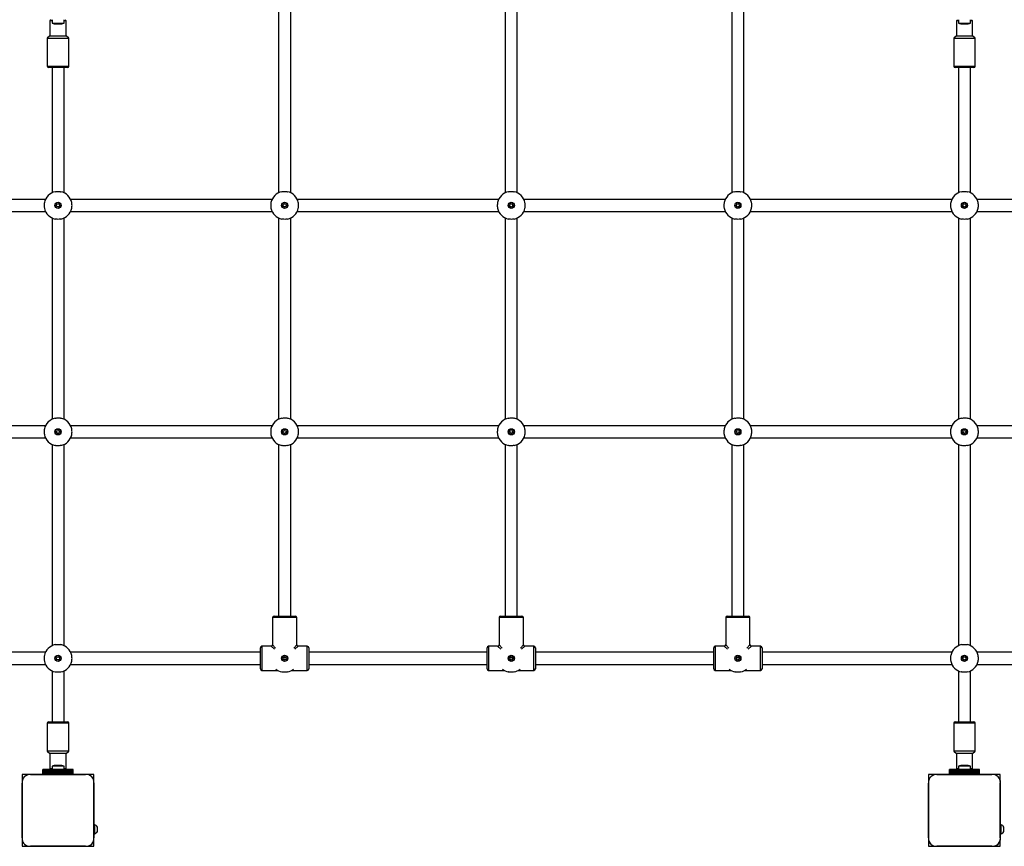
# Model space of a CAD drawing. Units: millimetres. Extents: x 0 to 45016, y 0 to 12110.
# Drawn here: x 18801 to 20104, y 4906 to 6001 of the extents above; entities that cross this region are included whole.
import ezdxf

# ---------------------------------------------------------------- set-up
doc = ezdxf.new("R2010")
doc.units = ezdxf.units.MM

msp = doc.modelspace()

# ---------------------------------------------------------------- linework, layer by layer
at = {"color": 7, "linetype": 'Continuous', "lineweight": 25, "ltscale": 150}
for p, q in [((19143.3, 6038.3), (19143.3, 5771.7)), ((19159.3, 5771.7), (19159.3, 6038.3)), ((19443.3, 6038.3), (19443.3, 5771.7)), ((19459.3, 5771.7), (19459.3, 6038.3)), ((19743.3, 6038.3), (19743.3, 5771.7)), ((19759.3, 5771.7), (19759.3, 6038.3)), ((18842.1, 6001), (18840.6, 5999.5)), ((18840.6, 5999.5), (18840.6, 5979.5)), ((18843.4, 5999.5), (18840.6, 5999.5)), ((18843.4, 6001), (18843.4, 5996.5)), ((18843.4, 5996.5), (18851.3, 5996.5)), ((18851.3, 5996.5), (18859.2, 5996.5)), ((18859.2, 5996.5), (18859.2, 6001)), ((18862.1, 5999.5), (18859.2, 5999.5)), ((18862.1, 5999.5), (18860.6, 6001)), ((18862.1, 5979.5), (18862.1, 5999.5)), ((20042.1, 6001), (20040.6, 5999.5)), ((20040.6, 5999.5), (20040.6, 5979.5)), ((20043.4, 5999.5), (20040.6, 5999.5)), ((20043.4, 6001), (20043.4, 5996.5)), ((20043.4, 5996.5), (20051.3, 5996.5)), ((20051.3, 5996.5), (20059.2, 5996.5)), ((20059.2, 5996.5), (20059.2, 6001)), ((20062.1, 5999.5), (20059.2, 5999.5)), ((20062.1, 5999.5), (20060.6, 6001)), ((20062.1, 5979.5), (20062.1, 5999.5)), ((18846.3, 5995.5), (18851.3, 5995.5)), ((18851.3, 5995.5), (18856.3, 5995.5)), ((20046.3, 5995.5), (20051.3, 5995.5)), ((20051.3, 5995.5), (20056.3, 5995.5)), ((18840.6, 5979.5), (18837.1, 5976.5)), ((18837.1, 5976.5), (18837.1, 5939.5)), ((18837.1, 5976.5), (18865.6, 5976.5)), ((18840.6, 5979.5), (18862.1, 5979.5)), ((18865.6, 5976.5), (18862.1, 5979.5)), ((18865.6, 5939.5), (18865.6, 5976.5)), ((20040.6, 5979.5), (20037.1, 5976.5)), ((20037.1, 5976.5), (20037.1, 5939.5)), ((20037.1, 5976.5), (20065.6, 5976.5)), ((20040.6, 5979.5), (20062.1, 5979.5)), ((20065.6, 5976.5), (20062.1, 5979.5)), ((20065.6, 5939.5), (20065.6, 5976.5)), ((18847.9, 5937.5), (18839.1, 5937.5)), ((18843.3, 5937.5), (18843.3, 5771.7)), ((18863.6, 5937.5), (18847.9, 5937.5)), ((18859.3, 5771.7), (18859.3, 5937.5)), ((20047.9, 5937.5), (20039.1, 5937.5)), ((20043.3, 5937.5), (20043.3, 5771.7)), ((20063.6, 5937.5), (20047.9, 5937.5)), ((20059.3, 5771.7), (20059.3, 5937.5)), ((18834.6, 5763), (18568, 5763)), ((19134.6, 5763), (18868, 5763)), ((19434.6, 5763), (19168, 5763)), ((19734.6, 5763), (19468, 5763)), ((20034.6, 5763), (19768, 5763)), ((20334.6, 5763), (20068, 5763)), ((18568, 5747), (18834.6, 5747)), ((18843.3, 5738.3), (18843.3, 5471.7)), ((18859.3, 5471.7), (18859.3, 5738.3)), ((18868, 5747), (19134.6, 5747)), ((19143.3, 5738.3), (19143.3, 5471.7)), ((19159.3, 5471.7), (19159.3, 5738.3)), ((19168, 5747), (19434.6, 5747)), ((19443.3, 5738.3), (19443.3, 5471.7)), ((19459.3, 5471.7), (19459.3, 5738.3)), ((19468, 5747), (19734.6, 5747)), ((19743.3, 5738.3), (19743.3, 5471.7)), ((19759.3, 5471.7), (19759.3, 5738.3)), ((19768, 5747), (20034.6, 5747)), ((20043.3, 5738.3), (20043.3, 5471.7)), ((20059.3, 5471.7), (20059.3, 5738.3)), ((20068, 5747), (20334.6, 5747)), ((18834.6, 5463), (18568, 5463)), ((19134.6, 5463), (18868, 5463)), ((19434.6, 5463), (19168, 5463)), ((19734.6, 5463), (19468, 5463)), ((20034.6, 5463), (19768, 5463)), ((20334.6, 5463), (20068, 5463)), ((18568, 5447), (18834.6, 5447)), ((18843.3, 5438.3), (18843.3, 5171.7)), ((18859.3, 5171.7), (18859.3, 5438.3)), ((18868, 5447), (19134.6, 5447)), ((19143.3, 5438.3), (19143.3, 5211)), ((19159.3, 5211), (19159.3, 5438.3)), ((19168, 5447), (19434.6, 5447)), ((19443.3, 5438.3), (19443.3, 5211)), ((19459.3, 5211), (19459.3, 5438.3)), ((19468, 5447), (19734.6, 5447)), ((19743.3, 5438.3), (19743.3, 5211)), ((19759.3, 5211), (19759.3, 5438.3)), ((19768, 5447), (20034.6, 5447)), ((20043.3, 5438.3), (20043.3, 5171.7)), ((20059.3, 5171.7), (20059.3, 5438.3)), ((20068, 5447), (20334.6, 5447)), ((19135.3, 5209), (19135.3, 5173)), ((19137.3, 5211), (19151.3, 5211)), ((19151.3, 5211), (19165.3, 5211)), ((19167.3, 5173), (19167.3, 5209)), ((19435.3, 5209), (19435.3, 5173)), ((19437.3, 5211), (19451.3, 5211)), ((19451.3, 5211), (19465.3, 5211)), ((19467.3, 5173), (19467.3, 5209)), ((19735.3, 5209), (19735.3, 5173)), ((19737.3, 5211), (19751.3, 5211)), ((19751.3, 5211), (19765.3, 5211)), ((19767.3, 5173), (19767.3, 5209)), ((18834.6, 5163), (18583.3, 5163)), ((19119.3, 5163), (18868, 5163)), ((19119.3, 5141), (19119.3, 5169)), ((19133.3, 5171), (19121.3, 5171)), ((19181.3, 5171), (19169.3, 5171)), ((19183.3, 5169), (19183.3, 5141)), ((19419.3, 5163), (19183.3, 5163)), ((19419.3, 5141), (19419.3, 5169)), ((19433.3, 5171), (19421.3, 5171)), ((19481.3, 5171), (19469.3, 5171)), ((19483.3, 5169), (19483.3, 5141)), ((19719.3, 5163), (19483.3, 5163)), ((19719.3, 5141), (19719.3, 5169)), ((19733.3, 5171), (19721.3, 5171)), ((19781.3, 5171), (19769.3, 5171)), ((19783.3, 5169), (19783.3, 5141)), ((20034.6, 5163), (19783.3, 5163)), ((20319.3, 5163), (20068, 5163)), ((18583.3, 5147), (18834.6, 5147)), ((18843.3, 5138.3), (18843.3, 5071)), ((18859.3, 5071), (18859.3, 5138.3)), ((18868, 5147), (19119.3, 5147)), ((19121.3, 5139), (19142, 5139)), ((19160.6, 5139), (19181.3, 5139)), ((19183.3, 5147), (19419.3, 5147)), ((19421.3, 5139), (19442, 5139)), ((19460.6, 5139), (19481.3, 5139)), ((19483.3, 5147), (19719.3, 5147)), ((19721.3, 5139), (19742, 5139)), ((19760.6, 5139), (19781.3, 5139)), ((19783.3, 5147), (20034.6, 5147)), ((20043.3, 5138.3), (20043.3, 5071)), ((20059.3, 5071), (20059.3, 5138.3)), ((20068, 5147), (20319.3, 5147)), ((18839.1, 5071), (18863.5, 5071)), ((18863.5, 5071), (18863.6, 5071)), ((20039.1, 5071), (20063.5, 5071)), ((20063.5, 5071), (20063.6, 5071)), ((18837.1, 5069), (18837.1, 5032)), ((18865.6, 5032), (18865.6, 5069)), ((20037.1, 5069), (20037.1, 5032)), ((20065.6, 5032), (20065.6, 5069)), ((18837.1, 5032), (18840.6, 5029)), ((18865.6, 5032), (18837.1, 5032)), ((18862.1, 5029), (18865.6, 5032)), ((20037.1, 5032), (20040.6, 5029)), ((20065.6, 5032), (20037.1, 5032)), ((20062.1, 5029), (20065.6, 5032)), ((18840.6, 5029), (18840.6, 5009)), ((18862.1, 5029), (18840.6, 5029)), ((18862.1, 5009), (18862.1, 5029)), ((20040.6, 5029), (20040.6, 5009)), ((20062.1, 5029), (20040.6, 5029)), ((20062.1, 5009), (20062.1, 5029)), ((18871.3, 5007.5), (18831.3, 5007.5)), ((18831.3, 5007.2), (18831.3, 5007.5)), ((18871.3, 5007.2), (18831.3, 5007.2)), ((18831.3, 5006.3), (18831.3, 5007.2)), ((18871.3, 5006.3), (18831.3, 5006.3)), ((18831.3, 5005.4), (18831.3, 5006.3)), ((18831.3, 5006.3), (18871.3, 5006.3)), ((18831.3, 5006.3), (18831.3, 5006.3)), ((18840.6, 5009), (18842.1, 5007.5)), ((18840.6, 5009), (18843.4, 5009)), ((18843.4, 5012), (18843.4, 5007.5)), ((18851.3, 5012), (18843.4, 5012)), ((18851.3, 5013), (18846.3, 5013)), ((18856.3, 5013), (18851.3, 5013)), ((18859.2, 5012), (18851.3, 5012)), ((18859.2, 5007.5), (18859.2, 5012)), ((18859.2, 5009), (18862, 5009)), ((18860.6, 5007.5), (18862.1, 5009)), ((18862, 5009), (18862.1, 5009)), ((18871.3, 5007.2), (18871.3, 5007.5)), ((18871.3, 5006.3), (18871.3, 5007.2)), ((18871.3, 5005.4), (18871.3, 5006.3)), ((18871.3, 5006.3), (18871.3, 5006.3)), ((20071.3, 5007.5), (20031.3, 5007.5)), ((20031.3, 5007.2), (20031.3, 5007.5)), ((20071.3, 5007.2), (20031.3, 5007.2)), ((20031.3, 5006.3), (20031.3, 5007.2)), ((20071.3, 5006.3), (20031.3, 5006.3)), ((20031.3, 5005.4), (20031.3, 5006.3)), ((20031.3, 5006.3), (20071.3, 5006.3)), ((20031.3, 5006.3), (20031.3, 5006.3)), ((20040.6, 5009), (20042.1, 5007.5)), ((20040.6, 5009), (20043.4, 5009)), ((20043.4, 5012), (20043.4, 5007.5)), ((20051.3, 5012), (20043.4, 5012)), ((20051.3, 5013), (20046.3, 5013)), ((20056.3, 5013), (20051.3, 5013)), ((20059.2, 5012), (20051.3, 5012)), ((20059.2, 5007.5), (20059.2, 5012)), ((20059.2, 5009), (20062, 5009)), ((20060.6, 5007.5), (20062.1, 5009)), ((20062, 5009), (20062.1, 5009)), ((20071.3, 5007.2), (20071.3, 5007.5)), ((20071.3, 5006.3), (20071.3, 5007.2)), ((20071.3, 5005.4), (20071.3, 5006.3)), ((20071.3, 5006.3), (20071.3, 5006.3)), ((18803.8, 5001), (18803.8, 4991.9)), ((18813, 5001), (18803.8, 5001)), ((18831.3, 5001), (18814.9, 5001)), ((18814.9, 5001), (18887.7, 5001)), ((18831.3, 5005.4), (18871.3, 5005.4)), ((18831.3, 5005.3), (18831.3, 5005.4)), ((18871.3, 5005.3), (18831.3, 5005.3)), ((18831.3, 5004.4), (18831.3, 5005.3)), ((18831.3, 5004.4), (18871.3, 5004.4)), ((18831.3, 5004.3), (18831.3, 5004.4)), ((18871.3, 5004.3), (18831.3, 5004.3)), ((18831.3, 5003.5), (18831.3, 5004.3)), ((18831.3, 5003.5), (18871.3, 5003.5)), ((18831.3, 5003.3), (18831.3, 5003.5)), ((18831.3, 5003.3), (18871.3, 5003.3)), ((18831.3, 5002.3), (18831.3, 5003.3)), ((18831.3, 5002.3), (18871.3, 5002.3)), ((18831.3, 5001), (18831.3, 5002.3)), ((18831.3, 5001), (18871.3, 5001)), ((18847.3, 5001), (18847.3, 5001)), ((18855.3, 5001), (18855.3, 5001)), ((18871.3, 5005.3), (18871.3, 5005.4)), ((18871.3, 5004.4), (18871.3, 5005.3)), ((18871.3, 5004.3), (18871.3, 5004.4)), ((18871.3, 5003.5), (18871.3, 5004.3)), ((18871.3, 5003.3), (18871.3, 5003.5)), ((18871.3, 5002.3), (18871.3, 5003.3)), ((18871.3, 5001), (18871.3, 5002.3)), ((18887.7, 5001), (18871.3, 5001)), ((18898.8, 5001), (18889.7, 5001)), ((18898.8, 4991.9), (18898.8, 5001)), ((20003.8, 5001), (20003.8, 4991.9)), ((20013, 5001), (20003.8, 5001)), ((20031.3, 5001), (20014.9, 5001)), ((20014.9, 5001), (20087.7, 5001)), ((20031.3, 5005.4), (20071.3, 5005.4)), ((20031.3, 5005.3), (20031.3, 5005.4)), ((20071.3, 5005.3), (20031.3, 5005.3)), ((20031.3, 5004.4), (20031.3, 5005.3)), ((20031.3, 5004.4), (20071.3, 5004.4)), ((20031.3, 5004.3), (20031.3, 5004.4)), ((20071.3, 5004.3), (20031.3, 5004.3)), ((20031.3, 5003.5), (20031.3, 5004.3)), ((20031.3, 5003.5), (20071.3, 5003.5)), ((20031.3, 5003.3), (20031.3, 5003.5)), ((20031.3, 5002.3), (20031.3, 5003.3)), ((20031.3, 5003.3), (20071.3, 5003.3)), ((20031.3, 5002.3), (20071.3, 5002.3)), ((20031.3, 5001), (20031.3, 5002.3)), ((20031.3, 5001), (20071.3, 5001)), ((20047.3, 5001), (20047.3, 5001)), ((20055.3, 5001), (20055.3, 5001)), ((20071.3, 5005.3), (20071.3, 5005.4)), ((20071.3, 5004.4), (20071.3, 5005.3)), ((20071.3, 5004.3), (20071.3, 5004.4)), ((20071.3, 5003.5), (20071.3, 5004.3)), ((20071.3, 5003.3), (20071.3, 5003.5)), ((20071.3, 5002.3), (20071.3, 5003.3)), ((20071.3, 5001), (20071.3, 5002.3)), ((20087.7, 5001), (20071.3, 5001)), ((20098.8, 5001), (20089.7, 5001)), ((20098.8, 4991.9), (20098.8, 5001)), ((18803.8, 4989.8), (18803.8, 4917.1)), ((18803.8, 4917.1), (18803.8, 4989.8)), ((18898.8, 4934.5), (18898.8, 4989.9)), ((18898.8, 4989.9), (18898.8, 4917.1)), ((20003.8, 4989.8), (20003.8, 4917.1)), ((20003.8, 4917.1), (20003.8, 4989.8)), ((20098.8, 4934.5), (20098.8, 4989.9)), ((20098.8, 4989.9), (20098.8, 4917.1)), ((18803.8, 4962.5), (18803.8, 4962.5)), ((20003.8, 4962.5), (20003.8, 4962.5)), ((18803.8, 4944.5), (18803.8, 4944.5)), ((20003.8, 4944.5), (20003.8, 4944.5)), ((18899.8, 4934.5), (18898.8, 4934.5)), ((18898.8, 4922.5), (18898.8, 4934.5)), ((18899.8, 4922.5), (18899.8, 4934.5)), ((18903.3, 4925.5), (18903.3, 4931.5)), ((20099.8, 4934.5), (20098.8, 4934.5)), ((20098.8, 4922.5), (20098.8, 4934.5)), ((20099.8, 4922.5), (20099.8, 4934.5)), ((20103.3, 4925.5), (20103.3, 4931.5)), ((18803.8, 4915.1), (18803.8, 4906)), ((18898.8, 4922.5), (18899.8, 4922.5)), ((18898.8, 4917.1), (18898.8, 4922.5)), ((18898.8, 4906), (18898.8, 4915.1)), ((20003.8, 4915.1), (20003.8, 4906)), ((20098.8, 4922.5), (20099.8, 4922.5)), ((20098.8, 4917.1), (20098.8, 4922.5)), ((20098.8, 4906), (20098.8, 4915.1)), ((18803.8, 4906), (18812.9, 4906)), ((18814.9, 4906), (18887.7, 4906)), ((18887.7, 4906), (18814.9, 4906)), ((18889.7, 4906), (18898.8, 4906)), ((20003.8, 4906), (20012.9, 4906)), ((20014.9, 4906), (20087.7, 4906)), ((20087.7, 4906), (20014.9, 4906)), ((20089.7, 4906), (20098.8, 4906))]:
    msp.add_line(p, q, dxfattribs=at)
at = {"color": 8, "linetype": 'Continuous', "lineweight": 25, "ltscale": 150}
for p, q in [((18837.1, 5939.5), (18847.3, 5939.5)), ((18847.3, 5939.5), (18865.6, 5939.5)), ((20037.1, 5939.5), (20047.3, 5939.5)), ((20047.3, 5939.5), (20065.6, 5939.5)), ((19151.3, 5209), (19135.3, 5209)), ((19167.3, 5209), (19151.3, 5209)), ((19451.3, 5209), (19435.3, 5209)), ((19467.3, 5209), (19451.3, 5209)), ((19751.3, 5209), (19735.3, 5209)), ((19767.3, 5209), (19751.3, 5209)), ((19121.3, 5171), (19121.3, 5139)), ((19137.7, 5167.1), (19133.3, 5171)), ((19135.3, 5173), (19139.2, 5168.6)), ((19163.4, 5168.6), (19167.3, 5173)), ((19169.3, 5171), (19164.9, 5167.1)), ((19181.3, 5139), (19181.3, 5171)), ((19421.3, 5171), (19421.3, 5139)), ((19437.7, 5167.1), (19433.3, 5171)), ((19435.3, 5173), (19439.2, 5168.6)), ((19463.4, 5168.6), (19467.3, 5173)), ((19469.3, 5171), (19464.9, 5167.1)), ((19481.3, 5139), (19481.3, 5171)), ((19721.3, 5171), (19721.3, 5139)), ((19737.7, 5167.1), (19733.3, 5171)), ((19735.3, 5173), (19739.2, 5168.6)), ((19763.4, 5168.6), (19767.3, 5173)), ((19769.3, 5171), (19764.9, 5167.1)), ((19781.3, 5139), (19781.3, 5171)), ((19151.3, 5155), (19149.8, 5156.3)), ((19150, 5156.5), (19151.3, 5155)), ((19151.3, 5155), (19152.6, 5156.5)), ((19152.8, 5156.3), (19151.3, 5155)), ((19451.3, 5155), (19449.8, 5156.3)), ((19450, 5156.5), (19451.3, 5155)), ((19451.3, 5155), (19452.6, 5156.5)), ((19452.8, 5156.3), (19451.3, 5155)), ((19751.3, 5155), (19749.8, 5156.3)), ((19750, 5156.5), (19751.3, 5155)), ((19751.3, 5155), (19752.6, 5156.5)), ((19752.8, 5156.3), (19751.3, 5155)), ((18865.6, 5069), (18837.1, 5069)), ((20065.6, 5069), (20037.1, 5069))]:
    msp.add_line(p, q, dxfattribs=at)
at = {"color": 7, "linetype": 'Continuous', "lineweight": 25, "ltscale": 150, "flags": 128}
for points in [[(18816.9, 5001), (18816.9, 5001), (18816.8, 5001)], [(18819.7, 5001), (18819.7, 5001), (18819.7, 5001)], [(18822.5, 5001), (18822.5, 5001), (18822.5, 5001)], [(18825.4, 5001), (18825.3, 5001), (18825.3, 5001)], [(18828.2, 5001), (18828.2, 5001), (18828.1, 5001)], [(18831, 5001), (18831, 5001), (18831, 5001)], [(18871.6, 5001), (18871.6, 5001), (18871.6, 5001)], [(18874.5, 5001), (18874.4, 5001), (18874.4, 5001)], [(18877.3, 5001), (18877.3, 5001), (18877.3, 5001)], [(18880.1, 5001), (18880.1, 5001), (18880.1, 5001)], [(18883, 5001), (18882.9, 5001), (18882.9, 5001)], [(18885.8, 5001), (18885.8, 5001), (18885.7, 5001)], [(20016.9, 5001), (20016.9, 5001), (20016.8, 5001)], [(20019.7, 5001), (20019.7, 5001), (20019.7, 5001)], [(20022.5, 5001), (20022.5, 5001), (20022.5, 5001)], [(20025.4, 5001), (20025.3, 5001), (20025.3, 5001)], [(20028.2, 5001), (20028.2, 5001), (20028.1, 5001)], [(20031, 5001), (20031, 5001), (20031, 5001)], [(20071.6, 5001), (20071.6, 5001), (20071.6, 5001)], [(20074.5, 5001), (20074.4, 5001), (20074.4, 5001)], [(20077.3, 5001), (20077.3, 5001), (20077.3, 5001)], [(20080.1, 5001), (20080.1, 5001), (20080.1, 5001)], [(20083, 5001), (20082.9, 5001), (20082.9, 5001)], [(20085.8, 5001), (20085.8, 5001), (20085.7, 5001)], [(18803.8, 4988), (18803.8, 4988), (18803.8, 4987.9)], [(18803.8, 4985.1), (18803.8, 4985.1), (18803.8, 4985.1)], [(18803.8, 4982.3), (18803.8, 4982.3), (18803.8, 4982.3)], [(20003.8, 4988), (20003.8, 4988), (20003.8, 4987.9)], [(20003.8, 4985.1), (20003.8, 4985.1), (20003.8, 4985.1)], [(20003.8, 4982.3), (20003.8, 4982.3), (20003.8, 4982.3)], [(18803.8, 4979.5), (18803.8, 4979.5), (18803.8, 4979.5)], [(18803.8, 4976.7), (18803.8, 4976.6), (18803.8, 4976.6)], [(18803.8, 4973.8), (18803.8, 4973.8), (18803.8, 4973.8)], [(18803.8, 4971), (18803.8, 4971), (18803.8, 4971)], [(18803.8, 4968.2), (18803.8, 4968.2), (18803.8, 4968.1)], [(20003.8, 4979.5), (20003.8, 4979.5), (20003.8, 4979.5)], [(20003.8, 4976.7), (20003.8, 4976.6), (20003.8, 4976.6)], [(20003.8, 4973.8), (20003.8, 4973.8), (20003.8, 4973.8)], [(20003.8, 4971), (20003.8, 4971), (20003.8, 4971)], [(20003.8, 4968.2), (20003.8, 4968.2), (20003.8, 4968.1)], [(18803.8, 4965.3), (18803.8, 4965.3), (18803.8, 4965.3)], [(20003.8, 4965.3), (20003.8, 4965.3), (20003.8, 4965.3)], [(18803.8, 4941.7), (18803.8, 4941.7), (18803.8, 4941.7)], [(20003.8, 4941.7), (20003.8, 4941.7), (20003.8, 4941.7)], [(18803.8, 4938.9), (18803.8, 4938.8), (18803.8, 4938.8)], [(18803.8, 4936), (18803.8, 4936), (18803.8, 4936)], [(18803.8, 4933.2), (18803.8, 4933.2), (18803.8, 4933.2)], [(18803.8, 4930.4), (18803.8, 4930.4), (18803.8, 4930.3)], [(18803.8, 4927.5), (18803.8, 4927.5), (18803.8, 4927.5)], [(20003.8, 4938.9), (20003.8, 4938.8), (20003.8, 4938.8)], [(20003.8, 4936), (20003.8, 4936), (20003.8, 4936)], [(20003.8, 4933.2), (20003.8, 4933.2), (20003.8, 4933.2)], [(20003.8, 4930.4), (20003.8, 4930.4), (20003.8, 4930.3)], [(20003.8, 4927.5), (20003.8, 4927.5), (20003.8, 4927.5)], [(18803.8, 4924.7), (18803.8, 4924.7), (18803.8, 4924.7)], [(18803.8, 4921.9), (18803.8, 4921.9), (18803.8, 4921.9)], [(18803.8, 4919.1), (18803.8, 4919), (18803.8, 4919)], [(20003.8, 4924.7), (20003.8, 4924.7), (20003.8, 4924.7)], [(20003.8, 4921.9), (20003.8, 4921.9), (20003.8, 4921.9)], [(20003.8, 4919.1), (20003.8, 4919), (20003.8, 4919)]]:
    msp.add_lwpolyline(points, dxfattribs=at)
at = {"color": 7, "linetype": 'Continuous', "lineweight": 25, "ltscale": 22500}
for centre, radius in [((18851.3, 5755), 4.1), ((18851.3, 5755), 3.63), ((18851.3, 5755), 2), ((19151.3, 5755), 4.1), ((19151.3, 5755), 3.63), ((19151.3, 5755), 2), ((19451.3, 5755), 4.1), ((19451.3, 5755), 3.63), ((19451.3, 5755), 2), ((19751.3, 5755), 4.1), ((19751.3, 5755), 3.63), ((19751.3, 5755), 2), ((20051.3, 5755), 4.1), ((20051.3, 5755), 3.63), ((20051.3, 5755), 2), ((18851.3, 5455), 4.1), ((18851.3, 5455), 3.63), ((18851.3, 5455), 2), ((19151.3, 5455), 4.1), ((19151.3, 5455), 3.63), ((19151.3, 5455), 2), ((19451.3, 5455), 4.1), ((19451.3, 5455), 3.63), ((19451.3, 5455), 2), ((19751.3, 5455), 4.1), ((19751.3, 5455), 3.63), ((19751.3, 5455), 2), ((20051.3, 5455), 4.1), ((20051.3, 5455), 3.63), ((20051.3, 5455), 2), ((18851.3, 5155), 4.1), ((18851.3, 5155), 3.63), ((18851.3, 5155), 2), ((19151.3, 5155), 4.1), ((19151.3, 5155), 3.63), ((19151.3, 5155), 2), ((19451.3, 5155), 4.1), ((19451.3, 5155), 3.63), ((19451.3, 5155), 2), ((19751.3, 5155), 4.1), ((19751.3, 5155), 3.63), ((19751.3, 5155), 2), ((20051.3, 5155), 4.1), ((20051.3, 5155), 3.63), ((20051.3, 5155), 2)]:
    msp.add_circle(centre, radius, dxfattribs=at)
for centre, radius, start, end in [((18846.3, 6000.2), 4.71, 231.9488, 270), ((18856.3, 6000.2), 4.71, 270, 308.0512), ((20046.3, 6000.2), 4.71, 231.9488, 270), ((20056.3, 6000.2), 4.71, 270, 308.0512), ((18839.1, 5939.5), 2, 180, 270), ((18863.6, 5939.5), 2, 270, 0), ((20039.1, 5939.5), 2, 180, 270), ((20063.6, 5939.5), 2, 270, 0), ((18851.3, 5755), 18.5, 102.0843, 167.9157), ((18851.3, 5755), 18.5, 12.0843, 77.9157), ((19151.3, 5755), 18.5, 102.0843, 167.9157), ((19151.3, 5755), 18.5, 12.0843, 77.9157), ((19451.3, 5755), 18.5, 102.0843, 167.9157), ((19451.3, 5755), 18.5, 12.0843, 77.9157), ((19751.3, 5755), 18.5, 102.0843, 167.9157), ((19751.3, 5755), 18.5, 12.0843, 77.9157), ((20051.3, 5755), 18.5, 102.0843, 167.9157), ((20051.3, 5755), 18.5, 12.0843, 77.9157), ((18851.3, 5755), 18.5, 192.0843, 257.9157), ((18851.3, 5755), 18.5, 282.0843, 347.9157), ((19151.3, 5755), 18.5, 192.0843, 257.9157), ((19151.3, 5755), 18.5, 282.0843, 347.9157), ((19451.3, 5755), 18.5, 192.0843, 257.9157), ((19451.3, 5755), 18.5, 282.0843, 347.9157), ((19751.3, 5755), 18.5, 192.0843, 257.9157), ((19751.3, 5755), 18.5, 282.0843, 347.9157), ((20051.3, 5755), 18.5, 192.0843, 257.9157), ((20051.3, 5755), 18.5, 282.0843, 347.9157), ((18851.3, 5455), 18.5, 102.0843, 167.9157), ((18851.3, 5455), 18.5, 12.0843, 77.9157), ((19151.3, 5455), 18.5, 102.0843, 167.9157), ((19151.3, 5455), 18.5, 12.0843, 77.9157), ((19451.3, 5455), 18.5, 102.0843, 167.9157), ((19451.3, 5455), 18.5, 12.0843, 77.9157), ((19751.3, 5455), 18.5, 102.0843, 167.9157), ((19751.3, 5455), 18.5, 12.0843, 77.9157), ((20051.3, 5455), 18.5, 102.0843, 167.9157), ((20051.3, 5455), 18.5, 12.0843, 77.9157), ((18851.3, 5455), 18.5, 192.0843, 257.9157), ((18851.3, 5455), 18.5, 282.0843, 347.9157), ((19151.3, 5455), 18.5, 192.0843, 257.9157), ((19151.3, 5455), 18.5, 282.0843, 347.9157), ((19451.3, 5455), 18.5, 192.0843, 257.9157), ((19451.3, 5455), 18.5, 282.0843, 347.9157), ((19751.3, 5455), 18.5, 192.0843, 257.9157), ((19751.3, 5455), 18.5, 282.0843, 347.9157), ((20051.3, 5455), 18.5, 192.0843, 257.9157), ((20051.3, 5455), 18.5, 282.0843, 347.9157), ((19137.3, 5209), 2, 90, 180), ((19165.3, 5209), 2, 0, 90), ((19437.3, 5209), 2, 90, 180), ((19465.3, 5209), 2, 0, 90), ((19737.3, 5209), 2, 90, 180), ((19765.3, 5209), 2, 0, 90), ((18851.3, 5155), 18.5, 102.0843, 167.9157), ((18851.3, 5155), 18.5, 12.0843, 77.9157), ((19121.3, 5169), 2, 90, 180), ((19133.3, 5173), 2, 272.9771, 356.8072), ((19169.3, 5173), 2, 182.9771, 266.8072), ((19181.3, 5169), 2, 0, 90), ((19421.3, 5169), 2, 90, 180), ((19433.3, 5173), 2, 272.9771, 356.8072), ((19469.3, 5173), 2, 182.9771, 266.8072), ((19481.3, 5169), 2, 0, 90), ((19721.3, 5169), 2, 90, 180), ((19733.3, 5173), 2, 272.9771, 356.8072), ((19769.3, 5173), 2, 182.9771, 266.8072), ((19781.3, 5169), 2, 0, 90), ((20051.3, 5155), 18.5, 102.0843, 167.9157), ((20051.3, 5155), 18.5, 12.0843, 77.9157), ((18851.3, 5155), 18.5, 192.0843, 257.9157), ((18851.3, 5155), 18.5, 282.0843, 347.9157), ((20051.3, 5155), 18.5, 192.0843, 257.9157), ((20051.3, 5155), 18.5, 282.0843, 347.9157), ((19121.3, 5141), 2, 180, 270), ((19151.3, 5155), 18.5, 231.0507, 257.9157), ((19151.3, 5155), 18.5, 282.0843, 308.9493), ((19181.3, 5141), 2, 270, 0), ((19421.3, 5141), 2, 180, 270), ((19451.3, 5155), 18.5, 231.0507, 257.9157), ((19451.3, 5155), 18.5, 282.0843, 308.9493), ((19481.3, 5141), 2, 270, 0), ((19721.3, 5141), 2, 180, 270), ((19751.3, 5155), 18.5, 231.0507, 257.9157), ((19751.3, 5155), 18.5, 282.0843, 308.9493), ((19781.3, 5141), 2, 270, 0), ((18839.1, 5069), 2, 90, 180), ((18863.6, 5069), 2, 0, 90), ((20039.1, 5069), 2, 90, 180), ((20063.6, 5069), 2, 0, 90), ((18846.3, 5008.3), 4.71, 90, 128.0512), ((18856.3, 5008.3), 4.71, 51.9488, 90), ((20046.3, 5008.3), 4.71, 90, 128.0512), ((20056.3, 5008.3), 4.71, 51.9488, 90), ((18813.9, 4990.8), 10.2, 84.4026, 186.1596), ((18813.8, 4991), 10, 106.1745, 163.8255), ((18888.7, 4990.9), 10.2, 354.3813, 95.6187), ((18888.8, 4991), 10, 29.2209, 60.8429), ((20013.9, 4990.8), 10.2, 84.4026, 186.1596), ((20013.8, 4991), 10, 106.1745, 163.8255), ((20088.7, 4990.9), 10.2, 354.3813, 95.6187), ((18898.7, 4929.6), 5, 21.9485, 76.8489), ((20098.7, 4929.6), 5, 21.9485, 76.8489), ((18813.9, 4916.1), 10.2, 174.3813, 275.6187), ((18888.7, 4916.1), 10.2, 264.3811, 5.6189), ((18898.7, 4927.4), 5, 283.1511, 338.0515), ((20013.9, 4916.1), 10.2, 174.3813, 275.6187), ((20088.7, 4916.1), 10.2, 264.3811, 5.6189), ((20098.7, 4927.4), 5, 283.1511, 338.0515), ((18813.8, 4916), 10, 207.9976, 241.9475), ((18888.8, 4916), 10, 286.1745, 343.8255), ((20013.8, 4916), 10, 206.2552, 243.7031), ((20088.8, 4916), 10, 286.1745, 343.8255)]:
    msp.add_arc(centre, radius, start, end, dxfattribs=at)
at = {"color": 7, "linetype": 'Continuous', "lineweight": 25, "ltscale": 150}
for points, knots in [([(18847.4, 5773.1), (18848.2, 5773.2), (18849.8, 5773.5), (18852.4, 5773.5), (18854.2, 5773.3), (18855, 5773.1), (18855.2, 5773.1)], [0, 0, 0, 0, 0.3147702, 0.6298446, 0.9404964, 1, 1, 1, 1]), ([(19147.4, 5773.1), (19148.2, 5773.2), (19149.8, 5773.5), (19152.4, 5773.5), (19154.2, 5773.3), (19155, 5773.1), (19155.2, 5773.1)], [0, 0, 0, 0, 0.3147702, 0.6298446, 0.9404964, 1, 1, 1, 1]), ([(19447.4, 5773.1), (19448.2, 5773.2), (19449.8, 5773.5), (19452.4, 5773.5), (19454.2, 5773.3), (19455, 5773.1), (19455.2, 5773.1)], [0, 0, 0, 0, 0.3147702, 0.6298446, 0.9404964, 1, 1, 1, 1]), ([(19747.4, 5773.1), (19748.2, 5773.2), (19749.8, 5773.5), (19752.4, 5773.5), (19754.2, 5773.3), (19755, 5773.1), (19755.2, 5773.1)], [0, 0, 0, 0, 0.3147702, 0.6298446, 0.9404964, 1, 1, 1, 1]), ([(20047.4, 5773.1), (20048.2, 5773.2), (20049.8, 5773.5), (20052.4, 5773.5), (20054.2, 5773.3), (20055, 5773.1), (20055.2, 5773.1)], [0, 0, 0, 0, 0.3147702, 0.6298446, 0.9404964, 1, 1, 1, 1]), ([(18833.2, 5758.9), (18833.1, 5758.1), (18832.8, 5756.5), (18832.8, 5753.9), (18833, 5752.1), (18833.2, 5751.3), (18833.2, 5751.1)], [0, 0, 0, 0, 0.31477, 0.629845, 0.940496, 1, 1, 1, 1]), ([(18869.4, 5751.1), (18869.5, 5751.9), (18869.8, 5753.5), (18869.8, 5756.1), (18869.6, 5757.9), (18869.4, 5758.7), (18869.4, 5758.9)], [0, 0, 0, 0, 0.31477, 0.629845, 0.940496, 1, 1, 1, 1]), ([(19133.2, 5758.9), (19133.1, 5758.1), (19132.8, 5756.5), (19132.8, 5753.9), (19133, 5752.1), (19133.2, 5751.3), (19133.2, 5751.1)], [0, 0, 0, 0, 0.31477, 0.629845, 0.940496, 1, 1, 1, 1]), ([(19169.4, 5751.1), (19169.5, 5751.9), (19169.8, 5753.5), (19169.8, 5756.1), (19169.6, 5757.9), (19169.4, 5758.7), (19169.4, 5758.9)], [0, 0, 0, 0, 0.31477, 0.629845, 0.940496, 1, 1, 1, 1]), ([(19433.2, 5758.9), (19433.1, 5758.1), (19432.8, 5756.5), (19432.8, 5753.9), (19433, 5752.1), (19433.2, 5751.3), (19433.2, 5751.1)], [0, 0, 0, 0, 0.31477, 0.629845, 0.940496, 1, 1, 1, 1]), ([(19469.4, 5751.1), (19469.5, 5751.9), (19469.8, 5753.5), (19469.8, 5756.1), (19469.6, 5757.9), (19469.4, 5758.7), (19469.4, 5758.9)], [0, 0, 0, 0, 0.31477, 0.629845, 0.940496, 1, 1, 1, 1]), ([(19733.2, 5758.9), (19733.1, 5758.1), (19732.8, 5756.5), (19732.8, 5753.9), (19733, 5752.1), (19733.2, 5751.3), (19733.2, 5751.1)], [0, 0, 0, 0, 0.31477, 0.629845, 0.940496, 1, 1, 1, 1]), ([(19769.4, 5751.1), (19769.5, 5751.9), (19769.8, 5753.5), (19769.8, 5756.1), (19769.6, 5757.9), (19769.4, 5758.7), (19769.4, 5758.9)], [0, 0, 0, 0, 0.31477, 0.629845, 0.940496, 1, 1, 1, 1]), ([(20033.2, 5758.9), (20033.1, 5758.1), (20032.8, 5756.5), (20032.8, 5753.9), (20033, 5752.1), (20033.2, 5751.3), (20033.2, 5751.1)], [0, 0, 0, 0, 0.31477, 0.629845, 0.940496, 1, 1, 1, 1]), ([(20069.4, 5751.1), (20069.5, 5751.9), (20069.8, 5753.5), (20069.8, 5756.1), (20069.6, 5757.9), (20069.4, 5758.7), (20069.4, 5758.9)], [0, 0, 0, 0, 0.31477, 0.629845, 0.940496, 1, 1, 1, 1]), ([(18855.2, 5736.9), (18854.4, 5736.8), (18852.9, 5736.5), (18850.2, 5736.5), (18848.4, 5736.7), (18847.6, 5736.9), (18847.4, 5736.9)], [0, 0, 0, 0, 0.31477, 0.629845, 0.940496, 1, 1, 1, 1]), ([(19155.2, 5736.9), (19154.4, 5736.8), (19152.9, 5736.5), (19150.2, 5736.5), (19148.4, 5736.7), (19147.6, 5736.9), (19147.4, 5736.9)], [0, 0, 0, 0, 0.31477, 0.629845, 0.940496, 1, 1, 1, 1]), ([(19455.2, 5736.9), (19454.4, 5736.8), (19452.9, 5736.5), (19450.2, 5736.5), (19448.4, 5736.7), (19447.6, 5736.9), (19447.4, 5736.9)], [0, 0, 0, 0, 0.31477, 0.629845, 0.940496, 1, 1, 1, 1]), ([(19755.2, 5736.9), (19754.4, 5736.8), (19752.9, 5736.5), (19750.2, 5736.5), (19748.4, 5736.7), (19747.6, 5736.9), (19747.4, 5736.9)], [0, 0, 0, 0, 0.31477, 0.629845, 0.940496, 1, 1, 1, 1]), ([(20055.2, 5736.9), (20054.4, 5736.8), (20052.9, 5736.5), (20050.2, 5736.5), (20048.4, 5736.7), (20047.6, 5736.9), (20047.4, 5736.9)], [0, 0, 0, 0, 0.31477, 0.629845, 0.940496, 1, 1, 1, 1]), ([(18847.4, 5473.1), (18848.2, 5473.2), (18849.8, 5473.5), (18852.4, 5473.5), (18854.2, 5473.3), (18855, 5473.1), (18855.2, 5473.1)], [0, 0, 0, 0, 0.3147702, 0.6298446, 0.9404964, 1, 1, 1, 1]), ([(19147.4, 5473.1), (19148.2, 5473.2), (19149.8, 5473.5), (19152.4, 5473.5), (19154.2, 5473.3), (19155, 5473.1), (19155.2, 5473.1)], [0, 0, 0, 0, 0.3147702, 0.6298446, 0.9404964, 1, 1, 1, 1]), ([(19447.4, 5473.1), (19448.2, 5473.2), (19449.8, 5473.5), (19452.4, 5473.5), (19454.2, 5473.3), (19455, 5473.1), (19455.2, 5473.1)], [0, 0, 0, 0, 0.3147702, 0.6298446, 0.9404964, 1, 1, 1, 1]), ([(19747.4, 5473.1), (19748.2, 5473.2), (19749.8, 5473.5), (19752.4, 5473.5), (19754.2, 5473.3), (19755, 5473.1), (19755.2, 5473.1)], [0, 0, 0, 0, 0.3147702, 0.6298446, 0.9404964, 1, 1, 1, 1]), ([(20047.4, 5473.1), (20048.2, 5473.2), (20049.8, 5473.5), (20052.4, 5473.5), (20054.2, 5473.3), (20055, 5473.1), (20055.2, 5473.1)], [0, 0, 0, 0, 0.3147702, 0.6298446, 0.9404964, 1, 1, 1, 1]), ([(18833.2, 5458.9), (18833.1, 5458.1), (18832.8, 5456.5), (18832.8, 5453.9), (18833, 5452.1), (18833.2, 5451.3), (18833.2, 5451.1)], [0, 0, 0, 0, 0.31477, 0.629845, 0.940496, 1, 1, 1, 1]), ([(18869.4, 5451.1), (18869.5, 5451.9), (18869.8, 5453.5), (18869.8, 5456.1), (18869.6, 5457.9), (18869.4, 5458.7), (18869.4, 5458.9)], [0, 0, 0, 0, 0.31477, 0.629845, 0.940496, 1, 1, 1, 1]), ([(19133.2, 5458.9), (19133.1, 5458.1), (19132.8, 5456.5), (19132.8, 5453.9), (19133, 5452.1), (19133.2, 5451.3), (19133.2, 5451.1)], [0, 0, 0, 0, 0.31477, 0.629845, 0.940496, 1, 1, 1, 1]), ([(19169.4, 5451.1), (19169.5, 5451.9), (19169.8, 5453.5), (19169.8, 5456.1), (19169.6, 5457.9), (19169.4, 5458.7), (19169.4, 5458.9)], [0, 0, 0, 0, 0.31477, 0.629845, 0.940496, 1, 1, 1, 1]), ([(19433.2, 5458.9), (19433.1, 5458.1), (19432.8, 5456.5), (19432.8, 5453.9), (19433, 5452.1), (19433.2, 5451.3), (19433.2, 5451.1)], [0, 0, 0, 0, 0.31477, 0.629845, 0.940496, 1, 1, 1, 1]), ([(19469.4, 5451.1), (19469.5, 5451.9), (19469.8, 5453.5), (19469.8, 5456.1), (19469.6, 5457.9), (19469.4, 5458.7), (19469.4, 5458.9)], [0, 0, 0, 0, 0.31477, 0.629845, 0.940496, 1, 1, 1, 1]), ([(19733.2, 5458.9), (19733.1, 5458.1), (19732.8, 5456.5), (19732.8, 5453.9), (19733, 5452.1), (19733.2, 5451.3), (19733.2, 5451.1)], [0, 0, 0, 0, 0.31477, 0.629845, 0.940496, 1, 1, 1, 1]), ([(19769.4, 5451.1), (19769.5, 5451.9), (19769.8, 5453.5), (19769.8, 5456.1), (19769.6, 5457.9), (19769.4, 5458.7), (19769.4, 5458.9)], [0, 0, 0, 0, 0.31477, 0.629845, 0.940496, 1, 1, 1, 1]), ([(20033.2, 5458.9), (20033.1, 5458.1), (20032.8, 5456.5), (20032.8, 5453.9), (20033, 5452.1), (20033.2, 5451.3), (20033.2, 5451.1)], [0, 0, 0, 0, 0.31477, 0.629845, 0.940496, 1, 1, 1, 1]), ([(20069.4, 5451.1), (20069.5, 5451.9), (20069.8, 5453.5), (20069.8, 5456.1), (20069.6, 5457.9), (20069.4, 5458.7), (20069.4, 5458.9)], [0, 0, 0, 0, 0.31477, 0.629845, 0.940496, 1, 1, 1, 1]), ([(18855.2, 5436.9), (18854.4, 5436.8), (18852.9, 5436.5), (18850.2, 5436.5), (18848.4, 5436.7), (18847.6, 5436.9), (18847.4, 5436.9)], [0, 0, 0, 0, 0.31477, 0.629845, 0.940496, 1, 1, 1, 1]), ([(19155.2, 5436.9), (19154.4, 5436.8), (19152.9, 5436.5), (19150.2, 5436.5), (19148.4, 5436.7), (19147.6, 5436.9), (19147.4, 5436.9)], [0, 0, 0, 0, 0.31477, 0.629845, 0.940496, 1, 1, 1, 1]), ([(19455.2, 5436.9), (19454.4, 5436.8), (19452.9, 5436.5), (19450.2, 5436.5), (19448.4, 5436.7), (19447.6, 5436.9), (19447.4, 5436.9)], [0, 0, 0, 0, 0.31477, 0.629845, 0.940496, 1, 1, 1, 1]), ([(19755.2, 5436.9), (19754.4, 5436.8), (19752.9, 5436.5), (19750.2, 5436.5), (19748.4, 5436.7), (19747.6, 5436.9), (19747.4, 5436.9)], [0, 0, 0, 0, 0.31477, 0.629845, 0.940496, 1, 1, 1, 1]), ([(20055.2, 5436.9), (20054.4, 5436.8), (20052.9, 5436.5), (20050.2, 5436.5), (20048.4, 5436.7), (20047.6, 5436.9), (20047.4, 5436.9)], [0, 0, 0, 0, 0.31477, 0.629845, 0.940496, 1, 1, 1, 1]), ([(18847.4, 5173.1), (18848.2, 5173.2), (18849.8, 5173.5), (18852.4, 5173.5), (18854.2, 5173.3), (18855, 5173.1), (18855.2, 5173.1)], [0, 0, 0, 0, 0.3147702, 0.6298446, 0.9404964, 1, 1, 1, 1]), ([(20047.4, 5173.1), (20048.2, 5173.2), (20049.8, 5173.5), (20052.4, 5173.5), (20054.2, 5173.3), (20055, 5173.1), (20055.2, 5173.1)], [0, 0, 0, 0, 0.3147702, 0.6298446, 0.9404964, 1, 1, 1, 1]), ([(18833.2, 5158.9), (18833.1, 5158.1), (18832.8, 5156.5), (18832.8, 5153.9), (18833, 5152.1), (18833.2, 5151.3), (18833.2, 5151.1)], [0, 0, 0, 0, 0.31477, 0.629845, 0.940496, 1, 1, 1, 1]), ([(18869.4, 5151.1), (18869.5, 5151.9), (18869.8, 5153.5), (18869.8, 5156.1), (18869.6, 5157.9), (18869.4, 5158.7), (18869.4, 5158.9)], [0, 0, 0, 0, 0.31477, 0.629845, 0.940496, 1, 1, 1, 1]), ([(20033.2, 5158.9), (20033.1, 5158.1), (20032.8, 5156.5), (20032.8, 5153.9), (20033, 5152.1), (20033.2, 5151.3), (20033.2, 5151.1)], [0, 0, 0, 0, 0.31477, 0.629845, 0.940496, 1, 1, 1, 1]), ([(20069.4, 5151.1), (20069.5, 5151.9), (20069.8, 5153.5), (20069.8, 5156.1), (20069.6, 5157.9), (20069.4, 5158.7), (20069.4, 5158.9)], [0, 0, 0, 0, 0.31477, 0.629845, 0.940496, 1, 1, 1, 1]), ([(18855.2, 5136.9), (18854.4, 5136.8), (18852.9, 5136.5), (18850.2, 5136.5), (18848.4, 5136.7), (18847.6, 5136.9), (18847.4, 5136.9)], [0, 0, 0, 0, 0.31477, 0.629845, 0.940496, 1, 1, 1, 1]), ([(19155.2, 5136.9), (19154.4, 5136.8), (19152.9, 5136.5), (19150.2, 5136.5), (19148.4, 5136.7), (19147.6, 5136.9), (19147.4, 5136.9)], [0, 0, 0, 0, 0.31477, 0.629845, 0.940496, 1, 1, 1, 1]), ([(19455.2, 5136.9), (19454.4, 5136.8), (19452.9, 5136.5), (19450.2, 5136.5), (19448.4, 5136.7), (19447.6, 5136.9), (19447.4, 5136.9)], [0, 0, 0, 0, 0.31477, 0.629845, 0.940496, 1, 1, 1, 1]), ([(19755.2, 5136.9), (19754.4, 5136.8), (19752.9, 5136.5), (19750.2, 5136.5), (19748.4, 5136.7), (19747.6, 5136.9), (19747.4, 5136.9)], [0, 0, 0, 0, 0.31477, 0.629845, 0.940496, 1, 1, 1, 1]), ([(20055.2, 5136.9), (20054.4, 5136.8), (20052.9, 5136.5), (20050.2, 5136.5), (20048.4, 5136.7), (20047.6, 5136.9), (20047.4, 5136.9)], [0, 0, 0, 0, 0.31477, 0.629845, 0.940496, 1, 1, 1, 1])]:
    msp.add_open_spline(points, degree=3, knots=knots, dxfattribs=at)

doc.saveas('drawing.dxf')
